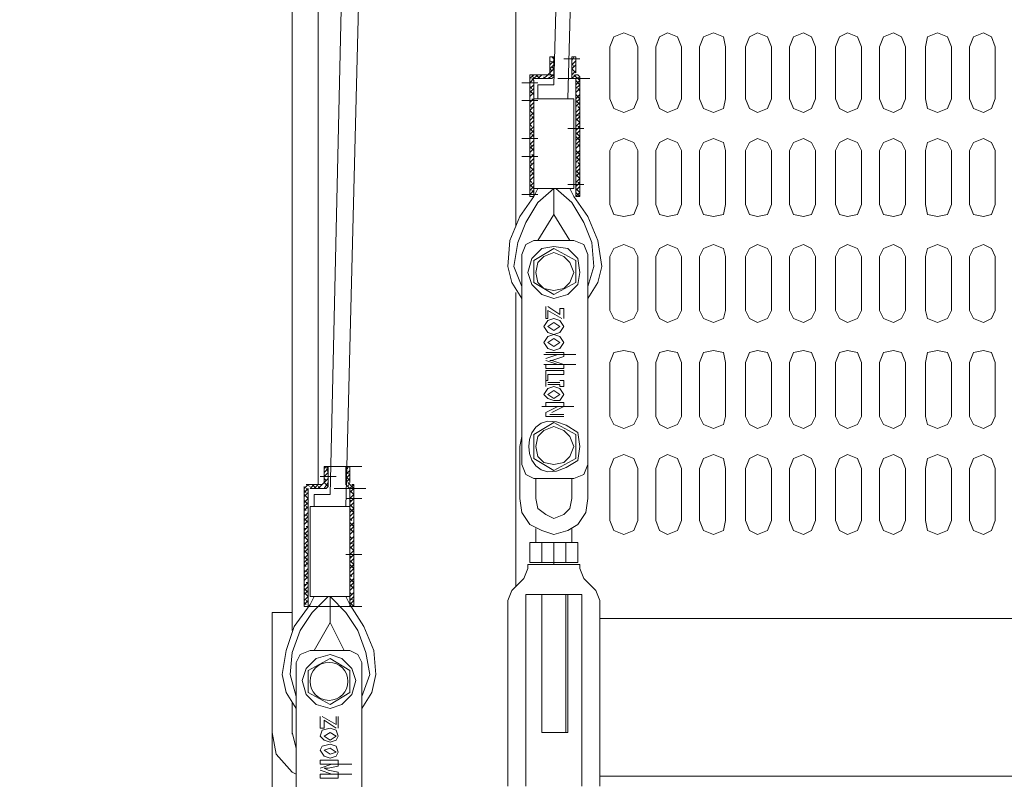
# Model space of a CAD drawing. Units: millimetres. Extents: x 558 to 702, y 413 to 482.
# Drawn here: x 567 to 567, y 433 to 433 of the extents above; entities that cross this region are included whole.
import ezdxf

# ---------------------------------------------------------------- set-up
doc = ezdxf.new("R2010")
doc.units = ezdxf.units.MM
doc.header["$PDSIZE"] = -5
doc.layers.get('0').update_dxf_attribs({"lineweight": 18})
doc.layers.get('Defpoints').update_dxf_attribs({"lineweight": 18})
doc.layers.add('尺寸线层', color=3, linetype='Continuous', lineweight=18)
doc.styles.get("Standard").update_dxf_attribs({"font": 'SimSun.ttf'})
doc.dimstyles.new('ISO-25', dxfattribs={"dimtxt": 0.8, "dimasz": 0.8, "dimexe": 1.25, "dimexo": 0.625, "dimtad": 1, "dimtxsty": 'Standard', "dimcen": 2.5, "dimdle": 1.6, "dimadec": 0, "dimazin": 0, "dimtfac": 1, "dimtmove": 0, "dimatfit": 3, "dimfxl": 1, "dimarcsym": 0})

# ---------------------------------------------------------------- blocks, each defined once
blk = doc.blocks.new('LONGZ')
at = {"color": 7, "lineweight": 0}
for points in [[(921.39, -8541.23), (953.94, -7109.49)], [(1045.56, -7132.21), (1011.49, -8391.32)], [(927.44, -8545.77), (963.03, -7138.26)], [(907, -7144.32), (907, -8592.71)], [(1006.19, -8386.02), (1039.5, -7147.35)], [(916.84, -8537.44), (916.84, -7233.66)], [(991.8, -7233.66), (991.8, -8439.77)], [(1037.99, -8371.63), (1036.47, -8367.84), (1032.69, -8366.33), (1028.9, -8367.84), (1027.39, -8371.63)], [(1054.64, -8371.63), (1053.13, -8367.84), (1049.34, -8366.33), (1046.31, -8367.84), (1044.8, -8371.63)], [(1071.3, -8371.63), (1070.54, -8367.84), (1066.76, -8366.33), (1062.97, -8367.84), (1061.46, -8371.63)], [(1088.71, -8371.63), (1087.2, -8367.84), (1083.41, -8366.33), (1080.38, -8367.84), (1078.87, -8371.63)], [(1105.37, -8371.63), (1103.86, -8367.84), (1100.83, -8366.33), (1097.04, -8367.84), (1095.53, -8371.63)], [(1122.78, -8391.32), (1122.78, -8371.63), (1121.27, -8367.84), (1117.48, -8366.33), (1114.46, -8367.84), (1112.94, -8371.63)], [(1139.44, -8371.63), (1137.93, -8367.84), (1134.9, -8366.33), (1131.11, -8367.84), (1129.6, -8371.63)], [(1156.86, -8371.63), (1155.34, -8367.84), (1151.56, -8366.33), (1147.77, -8367.84), (1147.01, -8371.63)], [(1173.51, -8371.63), (1172, -8367.84), (1168.97, -8366.33), (1165.18, -8367.84), (1163.67, -8371.63), (1163.67, -8391.32)], [(1027.39, -8371.63), (1027.39, -8391.32)], [(1037.99, -8371.63), (1037.99, -8391.32)], [(1044.8, -8371.63), (1044.8, -8391.32)], [(1054.64, -8371.63), (1054.64, -8391.32)], [(1061.46, -8371.63), (1061.46, -8391.32)], [(1071.3, -8371.63), (1071.3, -8391.32)], [(1078.87, -8371.63), (1078.87, -8391.32)], [(1088.71, -8371.63), (1088.71, -8391.32)], [(1095.53, -8371.63), (1095.53, -8391.32)], [(1105.37, -8371.63), (1105.37, -8391.32)], [(1112.94, -8371.63), (1112.94, -8391.32)], [(1129.6, -8371.63), (1129.6, -8391.32)], [(1139.44, -8371.63), (1139.44, -8391.32)], [(1147.01, -8371.63), (1147.01, -8391.32)], [(1156.86, -8371.63), (1156.86, -8391.32)], [(1173.51, -8371.63), (1173.51, -8391.32)], [(1003.91, -8382.23), (1004.67, -8381.47), (1004.67, -8375.42)], [(1004.67, -8376.17), (1004.67, -8375.42)], [(1004.67, -8375.42), (1006.19, -8375.42)], [(1006.19, -8376.17), (1005.43, -8375.42)], [(1006.19, -8382.99), (1006.19, -8375.42)], [(1009.97, -8376.17), (1016.03, -8376.17)], [(1013, -8376.93), (1013.76, -8375.42)], [(1013, -8375.42), (1014.51, -8375.42)], [(1013, -8375.42), (1013, -8383.74), (1013.76, -8383.74)], [(1014.51, -8376.17), (1014.51, -8375.42)], [(1014.51, -8381.47), (1014.51, -8375.42)], [(1004.67, -8378.44), (1006.19, -8376.93)], [(1006.19, -8377.69), (1004.67, -8376.93)], [(1004.67, -8379.96), (1006.19, -8378.44)], [(1004.67, -8381.47), (1006.19, -8379.96)], [(1005.43, -8380.72), (1004.67, -8379.96)], [(1006.19, -8379.96), (1005.43, -8379.2)], [(1013, -8378.44), (1014.51, -8376.93)], [(1013.76, -8379.2), (1013, -8377.69)], [(1013, -8379.96), (1014.51, -8378.44)], [(1014.51, -8381.47), (1013, -8379.96)], [(997.1, -8383.74), (998.61, -8382.23)], [(997.86, -8382.23), (997.1, -8382.23), (997.1, -8382.99)], [(997.1, -8382.99), (997.1, -8428.41)], [(997.1, -8385.26), (998.61, -8383.74)], [(998.61, -8383.74), (997.86, -8382.23)], [(997.86, -8382.23), (1003.91, -8382.23)], [(998.61, -8384.5), (997.86, -8383.74)], [(998.61, -8383.74), (1000.13, -8382.23)], [(998.61, -8383.74), (1004.67, -8383.74)], [(1000.89, -8383.74), (999.37, -8382.23)], [(1000.13, -8383.74), (1001.64, -8382.23)], [(1000.13, -8382.23), (1006.19, -8382.23)], [(1002.4, -8383.74), (1003.91, -8382.23)], [(1002.4, -8383.74), (1002.4, -8382.99)], [(1003.91, -8383.74), (1006.19, -8382.23)], [(1005.43, -8382.99), (1004.67, -8381.47)], [(1004.67, -8383.74), (1005.43, -8383.74), (1006.19, -8382.99)], [(1007.7, -8383.74), (1019.81, -8383.74)], [(1013, -8382.23), (1014.51, -8380.72)], [(1013, -8383.74), (1014.51, -8382.23)], [(1016.03, -8384.5), (1013.76, -8382.23)], [(1014.51, -8384.5), (1014.51, -8383.74), (1013.76, -8383.74)], [(1016.03, -8382.99), (1015.27, -8382.23), (1014.51, -8382.23)], [(1014.51, -8383.74), (1016.03, -8382.99)], [(1016.03, -8382.99), (1016.03, -8428.41)], [(994.07, -8385.26), (1000.13, -8385.26)], [(997.1, -8387.53), (998.61, -8386.02)], [(997.86, -8387.53), (997.1, -8386.77)], [(997.1, -8389.04), (998.61, -8387.53)], [(998.61, -8384.5), (998.61, -8428.41)], [(1000.13, -8391.32), (1000.13, -8386.02), (1006.19, -8386.02)], [(1014.51, -8384.5), (1014.51, -8428.41)], [(1014.51, -8386.02), (1016.03, -8384.5)], [(1016.03, -8386.02), (1014.51, -8384.5)], [(1014.51, -8387.53), (1016.03, -8386.02)], [(1014.51, -8389.04), (1016.03, -8387.53)], [(1016.03, -8388.29), (1015.27, -8387.53)], [(998.61, -8389.8), (997.1, -8388.29)], [(997.1, -8390.56), (998.61, -8389.04)], [(997.1, -8392.83), (998.61, -8391.32)], [(998.61, -8392.07), (997.86, -8391.32)], [(998.61, -8425.39), (998.61, -8391.32)], [(998.61, -8391.32), (1013.76, -8391.32)], [(1013.76, -8425.39), (1013.76, -8391.32)], [(1014.51, -8389.04), (1014.51, -8388.29)], [(1014.51, -8391.32), (1016.03, -8389.8)], [(1016.03, -8391.32), (1014.51, -8389.8)], [(1014.51, -8392.83), (1016.03, -8391.32)], [(1027.39, -8391.32), (1028.9, -8395.1), (1032.69, -8396.62), (1036.47, -8395.1), (1037.99, -8391.32)], [(1044.8, -8391.32), (1046.31, -8395.1), (1049.34, -8396.62), (1053.13, -8395.1), (1054.64, -8391.32)], [(1061.46, -8391.32), (1062.97, -8395.1), (1066.76, -8396.62), (1070.54, -8395.1), (1071.3, -8391.32)], [(1078.87, -8391.32), (1080.38, -8395.1), (1083.41, -8396.62), (1087.2, -8395.1), (1088.71, -8391.32)], [(1095.53, -8391.32), (1097.04, -8395.1), (1100.83, -8396.62), (1103.86, -8395.1), (1105.37, -8391.32)], [(1112.94, -8391.32), (1114.46, -8395.1), (1117.48, -8396.62), (1121.27, -8395.1), (1122.78, -8391.32)], [(1129.6, -8391.32), (1131.11, -8395.1), (1134.9, -8396.62), (1137.93, -8395.1), (1139.44, -8391.32)], [(1147.01, -8391.32), (1147.77, -8395.1), (1151.56, -8396.62), (1155.34, -8395.1), (1156.86, -8391.32)], [(1163.67, -8391.32), (1165.18, -8395.1), (1168.97, -8396.62), (1172, -8395.1), (1173.51, -8391.32)], [(994.07, -8392.07), (1000.13, -8392.07)], [(997.1, -8394.34), (998.61, -8392.83)], [(997.86, -8395.1), (997.1, -8393.59)], [(997.1, -8395.86), (998.61, -8394.34)], [(1016.03, -8393.59), (1014.51, -8392.07)], [(1014.51, -8394.34), (1016.03, -8392.83)], [(1014.51, -8396.62), (1016.03, -8395.1)], [(1014.51, -8395.86), (1014.51, -8395.1)], [(1016.03, -8395.1), (1015.27, -8394.34)], [(998.61, -8397.37), (997.1, -8395.86)], [(997.1, -8398.13), (998.61, -8396.62)], [(997.1, -8399.64), (998.61, -8398.13)], [(997.1, -8399.64), (997.1, -8398.89)], [(998.61, -8398.89), (997.86, -8398.13)], [(1014.51, -8398.13), (1016.03, -8396.62)], [(1016.03, -8398.13), (1014.51, -8397.37)], [(1014.51, -8399.64), (1016.03, -8398.13)], [(1016.03, -8400.4), (1014.51, -8398.89)], [(997.1, -8401.16), (998.61, -8399.64)], [(997.86, -8401.92), (997.1, -8401.16)], [(997.1, -8403.43), (998.61, -8401.92)], [(998.61, -8404.19), (997.1, -8402.67)], [(1011.49, -8402.67), (1017.54, -8402.67)], [(1014.51, -8401.92), (1016.03, -8400.4)], [(1014.51, -8403.43), (1016.03, -8401.92)], [(1016.03, -8401.92), (1015.27, -8401.92)], [(997.1, -8404.94), (998.61, -8403.43)], [(997.1, -8406.46), (998.61, -8404.94)], [(998.61, -8405.7), (997.86, -8404.94)], [(1014.51, -8404.94), (1016.03, -8403.43)], [(1016.03, -8405.7), (1014.51, -8404.19)], [(1014.51, -8407.22), (1016.03, -8405.7)], [(1016.03, -8407.22), (1014.51, -8405.7)], [(994.07, -8406.46), (1000.13, -8406.46)], [(997.1, -8408.73), (998.61, -8407.22)], [(997.86, -8409.49), (997.1, -8407.97)], [(997.1, -8410.24), (998.61, -8408.73)], [(998.61, -8411), (997.1, -8409.49)], [(1014.51, -8408.73), (1016.03, -8407.22)], [(1014.51, -8410.24), (1016.03, -8408.73)], [(1014.51, -8410.24), (1014.51, -8409.49)], [(1016.03, -8409.49), (1015.27, -8408.73)], [(1037.99, -8411), (1036.47, -8407.97), (1032.69, -8406.46), (1028.9, -8407.97), (1027.39, -8411)], [(1054.64, -8411), (1053.13, -8407.97), (1049.34, -8406.46), (1046.31, -8407.97), (1044.8, -8411)], [(1071.3, -8411), (1070.54, -8407.97), (1066.76, -8406.46), (1062.97, -8407.97), (1061.46, -8411)], [(1088.71, -8411), (1087.2, -8407.97), (1083.41, -8406.46), (1080.38, -8407.97), (1078.87, -8411)], [(1105.37, -8411), (1103.86, -8407.97), (1100.83, -8406.46), (1097.04, -8407.97), (1095.53, -8411)], [(1122.78, -8411), (1121.27, -8407.97), (1117.48, -8406.46), (1114.46, -8407.97), (1112.94, -8411)], [(1139.44, -8411), (1137.93, -8407.97), (1134.9, -8406.46), (1131.11, -8407.97), (1129.6, -8411)], [(1156.86, -8411), (1155.34, -8407.97), (1151.56, -8406.46), (1147.77, -8407.97), (1147.01, -8411)], [(1173.51, -8411), (1172, -8407.97), (1168.97, -8406.46), (1165.18, -8407.97), (1163.67, -8411), (1163.67, -8431.44)], [(994.07, -8413.27), (1000.13, -8413.27)], [(997.1, -8411.76), (998.61, -8410.24)], [(997.1, -8414.03), (998.61, -8412.52)], [(998.61, -8413.27), (997.86, -8412.52)], [(1014.51, -8412.52), (1016.03, -8411)], [(1016.03, -8412.52), (1014.51, -8411)], [(1014.51, -8414.03), (1016.03, -8412.52)], [(1016.03, -8414.79), (1014.51, -8413.27)], [(1027.39, -8411), (1027.39, -8431.44)], [(1037.99, -8411), (1037.99, -8431.44)], [(1044.8, -8411), (1044.8, -8431.44)], [(1054.64, -8411), (1054.64, -8431.44)], [(1061.46, -8411), (1061.46, -8431.44)], [(1071.3, -8411), (1071.3, -8431.44)], [(1078.87, -8411), (1078.87, -8431.44)], [(1088.71, -8411), (1088.71, -8431.44)], [(1095.53, -8411), (1095.53, -8431.44)], [(1105.37, -8411), (1105.37, -8431.44)], [(1112.94, -8411), (1112.94, -8431.44)], [(1122.78, -8411), (1122.78, -8431.44)], [(1129.6, -8411), (1129.6, -8431.44)], [(1139.44, -8411), (1139.44, -8431.44)], [(1147.01, -8411), (1147.01, -8431.44)], [(1156.86, -8411), (1156.86, -8431.44)], [(1173.51, -8411), (1173.51, -8431.44)], [(997.1, -8415.54), (998.61, -8414.03)], [(997.86, -8416.3), (997.1, -8414.79)], [(997.1, -8417.06), (998.61, -8415.54)], [(998.61, -8418.57), (997.1, -8417.06)], [(1014.51, -8415.54), (1016.03, -8414.03)], [(1014.51, -8417.82), (1016.03, -8416.3)], [(1014.51, -8417.06), (1014.51, -8416.3)], [(1016.03, -8416.3), (1015.27, -8415.54)], [(997.1, -8419.33), (998.61, -8417.82)], [(997.1, -8420.84), (998.61, -8419.33)], [(997.1, -8420.84), (997.1, -8420.09)], [(997.1, -8422.36), (998.61, -8420.84)], [(998.61, -8420.09), (997.86, -8419.33)], [(1014.51, -8419.33), (1016.03, -8417.82)], [(1016.03, -8420.09), (1014.51, -8418.57)], [(1014.51, -8420.84), (1016.03, -8419.33)], [(1016.03, -8421.6), (1014.51, -8420.09)], [(997.86, -8423.12), (997.1, -8422.36)], [(997.1, -8424.63), (998.61, -8423.12)], [(998.61, -8425.39), (997.1, -8423.87)], [(997.1, -8426.14), (998.61, -8424.63)], [(1011.49, -8423.87), (1017.54, -8423.87)], [(1014.51, -8423.12), (1016.03, -8421.6)], [(1014.51, -8424.63), (1016.03, -8423.12)], [(1014.51, -8426.14), (1016.03, -8424.63)], [(1016.03, -8423.12), (1015.27, -8423.12)], [(998.61, -8428.41), (993.31, -8435.99), (989.53, -8445.07), (988.77, -8454.91)], [(1006.19, -8425.39), (1000.13, -8430.69), (995.59, -8438.26), (992.56, -8445.83), (991.04, -8454.91)], [(994.07, -8427.66), (1000.13, -8427.66)], [(997.1, -8428.41), (998.61, -8428.41), (1000.13, -8425.39)], [(997.1, -8427.66), (998.61, -8426.14)], [(998.61, -8426.9), (997.86, -8426.14)], [(997.86, -8428.41), (998.61, -8428.41)], [(998.61, -8425.39), (1013.76, -8425.39)], [(1006.19, -8435.23), (1006.19, -8425.39)], [(1021.33, -8454.91), (1020.57, -8445.83), (1017.54, -8438.26), (1013, -8430.69), (1006.94, -8425.39)], [(1012.24, -8425.39), (1013.76, -8428.41)], [(1024.36, -8454.91), (1022.84, -8445.07), (1019.06, -8435.99), (1013.76, -8428.41)], [(1016.03, -8426.9), (1014.51, -8425.39)], [(1014.51, -8428.41), (1016.03, -8426.9)], [(1016.03, -8428.41), (1014.51, -8426.9)], [(1014.51, -8428.41), (1016.03, -8428.41)], [(1015.27, -8428.41), (1016.03, -8428.41)], [(1027.39, -8431.44), (1028.9, -8435.23), (1032.69, -8435.99), (1036.47, -8435.23), (1037.99, -8431.44)], [(1044.8, -8431.44), (1046.31, -8435.23), (1049.34, -8435.99), (1053.13, -8435.23), (1054.64, -8431.44)], [(1061.46, -8431.44), (1062.97, -8435.23), (1066.76, -8435.99), (1070.54, -8435.23), (1071.3, -8431.44)], [(1078.87, -8431.44), (1080.38, -8435.23), (1083.41, -8435.99), (1087.2, -8435.23), (1088.71, -8431.44)], [(1095.53, -8431.44), (1097.04, -8435.23), (1100.83, -8435.99), (1103.86, -8435.23), (1105.37, -8431.44)], [(1112.94, -8431.44), (1114.46, -8435.23), (1117.48, -8435.99), (1121.27, -8435.23), (1122.78, -8431.44)], [(1129.6, -8431.44), (1131.11, -8435.23), (1134.9, -8435.99), (1137.93, -8435.23), (1139.44, -8431.44)], [(1147.01, -8431.44), (1147.77, -8435.23), (1151.56, -8435.99), (1155.34, -8435.23), (1156.86, -8431.44)], [(1163.67, -8431.44), (1165.18, -8435.23), (1168.97, -8435.99), (1172, -8435.23), (1173.51, -8431.44)], [(1012.24, -8445.07), (1006.19, -8435.23), (1000.13, -8445.07)], [(1013.76, -8445.07), (998.61, -8445.07), (995.59, -8446.59), (994.07, -8450.37)], [(1019.06, -8450.37), (1017.54, -8446.59), (1013.76, -8445.07)], [(1037.99, -8451.13), (1036.47, -8448.1), (1032.69, -8446.59), (1028.9, -8448.1), (1027.39, -8451.13)], [(1054.64, -8451.13), (1053.13, -8448.1), (1049.34, -8446.59), (1046.31, -8448.1), (1044.8, -8451.13)], [(1071.3, -8451.13), (1070.54, -8448.1), (1066.76, -8446.59), (1062.97, -8448.1), (1061.46, -8451.13)], [(1088.71, -8451.13), (1087.2, -8448.1), (1083.41, -8446.59), (1080.38, -8448.1), (1078.87, -8451.13)], [(1105.37, -8451.13), (1103.86, -8448.1), (1100.83, -8446.59), (1097.04, -8448.1), (1095.53, -8451.13)], [(1122.78, -8451.13), (1121.27, -8448.1), (1117.48, -8446.59), (1114.46, -8448.1), (1112.94, -8451.13)], [(1139.44, -8451.13), (1137.93, -8448.1), (1134.9, -8446.59), (1131.11, -8448.1), (1129.6, -8451.13)], [(1156.86, -8451.13), (1155.34, -8448.1), (1151.56, -8446.59), (1147.77, -8448.1), (1147.01, -8451.13)], [(1173.51, -8451.13), (1172, -8448.1), (1168.97, -8446.59), (1165.18, -8448.1), (1163.67, -8451.13), (1163.67, -8471.57)], [(994.07, -8529.87), (994.07, -8450.37)], [(1006.19, -8448.1), (998.61, -8452.64)], [(1014.51, -8452.64), (1006.19, -8448.1)], [(1019.06, -8450.37), (1019.06, -8529.87)], [(1027.39, -8451.13), (1027.39, -8471.57)], [(1037.99, -8451.13), (1037.99, -8471.57)], [(1044.8, -8451.13), (1044.8, -8471.57)], [(1054.64, -8451.13), (1054.64, -8471.57)], [(1061.46, -8451.13), (1061.46, -8471.57)], [(1071.3, -8451.13), (1071.3, -8471.57)], [(1078.87, -8451.13), (1078.87, -8471.57)], [(1088.71, -8451.13), (1088.71, -8471.57)], [(1095.53, -8451.13), (1095.53, -8471.57)], [(1105.37, -8451.13), (1105.37, -8471.57)], [(1112.94, -8451.13), (1112.94, -8471.57)], [(1122.78, -8451.13), (1122.78, -8471.57)], [(1129.6, -8471.57), (1131.11, -8474.6), (1134.9, -8476.11), (1137.93, -8474.6), (1139.44, -8471.57), (1139.44, -8451.13)], [(1129.6, -8451.13), (1129.6, -8471.57)], [(1147.01, -8451.13), (1147.01, -8471.57)], [(1156.86, -8451.13), (1156.86, -8471.57)], [(1173.51, -8451.13), (1173.51, -8471.57)], [(988.77, -8454.91), (990.29, -8460.97), (994.07, -8467.03)], [(991.04, -8454.91), (994.07, -8462.49)], [(998.61, -8452.64), (998.61, -8460.97)], [(1014.51, -8452.64), (1014.51, -8460.97)], [(1019.06, -8462.49), (1021.33, -8454.91)], [(1019.06, -8467.03), (1022.84, -8460.97), (1024.36, -8454.91)], [(1006.19, -8465.51), (998.61, -8460.97)], [(1014.51, -8460.97), (1006.19, -8465.51)], [(991.8, -8464.76), (991.8, -8576.06)], [(1003.16, -8470.06), (1003.16, -8474.6), (1003.91, -8474.6)], [(1003.91, -8470.06), (1008.46, -8473.09)], [(1009.21, -8474.6), (1003.91, -8471.57)], [(1003.91, -8471.57), (1003.91, -8474.6)], [(1008.46, -8473.09), (1008.46, -8470.81)], [(1008.46, -8470.81), (1009.97, -8470.81)], [(1009.97, -8470.81), (1009.97, -8474.6)], [(1027.39, -8471.57), (1028.9, -8474.6), (1032.69, -8476.11), (1036.47, -8474.6), (1037.99, -8471.57)], [(1044.8, -8471.57), (1046.31, -8474.6), (1049.34, -8476.11), (1053.13, -8474.6), (1054.64, -8471.57)], [(1061.46, -8471.57), (1062.97, -8474.6), (1066.76, -8476.11), (1070.54, -8474.6), (1071.3, -8471.57)], [(1078.87, -8471.57), (1080.38, -8474.6), (1083.41, -8476.11), (1087.2, -8474.6), (1088.71, -8471.57)], [(1095.53, -8471.57), (1097.04, -8474.6), (1100.83, -8476.11), (1103.86, -8474.6), (1105.37, -8471.57)], [(1112.94, -8471.57), (1114.46, -8474.6), (1117.48, -8476.11), (1121.27, -8474.6), (1122.78, -8471.57)], [(1147.01, -8471.57), (1147.77, -8474.6), (1151.56, -8476.11), (1155.34, -8474.6), (1156.86, -8471.57)], [(1163.67, -8471.57), (1165.18, -8474.6), (1168.97, -8476.11), (1172, -8474.6), (1173.51, -8471.57)], [(1002.4, -8477.63), (1003.91, -8475.36), (1006.19, -8474.6)], [(1006.19, -8476.11), (1003.91, -8477.63)], [(1006.19, -8474.6), (1008.46, -8475.36), (1009.97, -8477.63)], [(1008.46, -8477.63), (1006.19, -8476.11)], [(1006.19, -8480.66), (1003.91, -8479.9), (1002.4, -8477.63)], [(1002.4, -8483.69), (1003.91, -8481.41), (1006.19, -8480.66)], [(1003.91, -8477.63), (1006.19, -8479.14)], [(1009.97, -8477.63), (1008.46, -8479.9), (1006.19, -8480.66)], [(1006.19, -8479.14), (1008.46, -8477.63)], [(1006.19, -8480.66), (1008.46, -8481.41), (1009.97, -8483.69)], [(1006.19, -8486.71), (1003.91, -8485.96), (1002.4, -8483.69)], [(1006.19, -8482.17), (1003.91, -8483.69), (1006.19, -8485.2)], [(1006.19, -8482.17), (1008.46, -8483.69), (1006.19, -8485.2)], [(1009.97, -8483.69), (1008.46, -8485.96), (1006.19, -8486.71)], [(1002.4, -8488.23), (1014.51, -8488.23)], [(1003.16, -8487.47), (1009.97, -8487.47)], [(1006.94, -8488.23), (1003.16, -8488.23)], [(1003.16, -8489.74), (1007.7, -8488.23)], [(1006.94, -8488.23), (1008.46, -8488.23), (1007.7, -8488.23)], [(1009.97, -8487.47), (1009.97, -8488.99)], [(1037.99, -8491.26), (1036.47, -8487.47), (1032.69, -8486.71), (1028.9, -8487.47), (1027.39, -8491.26), (1027.39, -8511.7)], [(1054.64, -8491.26), (1053.13, -8487.47), (1049.34, -8486.71), (1046.31, -8487.47), (1044.8, -8491.26), (1044.8, -8511.7)], [(1071.3, -8491.26), (1070.54, -8487.47), (1066.76, -8486.71), (1062.97, -8487.47), (1061.46, -8491.26)], [(1088.71, -8491.26), (1087.2, -8487.47), (1083.41, -8486.71), (1080.38, -8487.47), (1078.87, -8491.26)], [(1105.37, -8491.26), (1103.86, -8487.47), (1100.83, -8486.71), (1097.04, -8487.47), (1095.53, -8491.26)], [(1122.78, -8491.26), (1121.27, -8487.47), (1117.48, -8486.71), (1114.46, -8487.47), (1112.94, -8491.26)], [(1139.44, -8491.26), (1137.93, -8487.47), (1134.9, -8486.71), (1131.11, -8487.47), (1129.6, -8491.26)], [(1156.86, -8491.26), (1155.34, -8487.47), (1151.56, -8486.71), (1147.77, -8487.47), (1147.01, -8491.26)], [(1173.51, -8491.26), (1172, -8487.47), (1168.97, -8486.71), (1165.18, -8487.47), (1163.67, -8491.26), (1163.67, -8511.7)], [(1002.4, -8492.01), (1014.51, -8492.01)], [(1007.7, -8492.01), (1003.16, -8490.5)], [(1003.16, -8492.01), (1006.94, -8492.01)], [(1003.16, -8493.53), (1003.16, -8492.01)], [(1009.97, -8488.99), (1005.43, -8490.5), (1009.97, -8492.01)], [(1007.7, -8492.01), (1008.46, -8492.01), (1006.94, -8492.01)], [(1009.97, -8492.01), (1009.97, -8493.53)], [(1037.99, -8491.26), (1037.99, -8511.7)], [(1054.64, -8491.26), (1054.64, -8511.7)], [(1061.46, -8491.26), (1061.46, -8511.7)], [(1071.3, -8491.26), (1071.3, -8511.7)], [(1078.87, -8491.26), (1078.87, -8511.7)], [(1088.71, -8491.26), (1088.71, -8511.7)], [(1095.53, -8491.26), (1095.53, -8511.7)], [(1105.37, -8491.26), (1105.37, -8511.7)], [(1112.94, -8491.26), (1112.94, -8511.7)], [(1122.78, -8491.26), (1122.78, -8511.7)], [(1129.6, -8491.26), (1129.6, -8511.7)], [(1139.44, -8491.26), (1139.44, -8511.7)], [(1147.01, -8491.26), (1147.01, -8511.7)], [(1156.86, -8491.26), (1156.86, -8511.7)], [(1173.51, -8491.26), (1173.51, -8511.7)], [(1009.97, -8493.53), (1003.16, -8493.53)], [(1003.16, -8494.29), (1009.97, -8494.29)], [(1003.16, -8498.07), (1003.16, -8494.29)], [(1009.97, -8495.8), (1003.91, -8495.8)], [(1003.91, -8495.8), (1003.91, -8498.07)], [(1009.97, -8494.29), (1009.97, -8495.8)], [(1003.16, -8500.34), (1003.16, -8498.07), (1003.91, -8498.07)], [(1003.91, -8498.83), (1008.46, -8498.83)], [(1008.46, -8499.59), (1003.91, -8499.59)], [(1008.46, -8498.07), (1009.97, -8498.07)], [(1008.46, -8499.59), (1008.46, -8500.34), (1009.97, -8500.34), (1009.97, -8498.07)], [(1002.4, -8503.37), (1003.91, -8501.1), (1006.19, -8500.34), (1008.46, -8501.1), (1009.97, -8503.37)], [(1006.19, -8505.64), (1003.91, -8504.89), (1002.4, -8503.37)], [(1006.19, -8501.86), (1003.91, -8503.37)], [(1003.91, -8503.37), (1006.19, -8504.89)], [(1008.46, -8503.37), (1006.19, -8501.86)], [(1009.97, -8503.37), (1008.46, -8505.64), (1006.19, -8505.64)], [(1006.19, -8504.89), (1008.46, -8503.37)], [(1003.16, -8506.4), (1009.97, -8506.4)], [(1003.16, -8507.91), (1003.16, -8506.4)], [(1009.97, -8506.4), (1009.97, -8507.91)], [(1001.64, -8507.91), (1013.76, -8507.91)], [(1006.94, -8507.91), (1003.16, -8507.91)], [(1003.16, -8510.19), (1007.7, -8507.91)], [(1003.16, -8511.7), (1003.16, -8510.19)], [(1009.97, -8507.91), (1005.43, -8510.19)], [(1006.19, -8513.97), (998.61, -8518.51)], [(1009.97, -8511.7), (1003.16, -8511.7)], [(1004.67, -8510.94), (1006.19, -8510.94)], [(1006.19, -8510.94), (1009.97, -8510.94)], [(1014.51, -8518.51), (1006.19, -8513.97)], [(1027.39, -8511.7), (1028.9, -8514.73), (1032.69, -8516.24), (1036.47, -8514.73), (1037.99, -8511.7)], [(1044.8, -8511.7), (1046.31, -8514.73), (1049.34, -8516.24), (1053.13, -8514.73), (1054.64, -8511.7)], [(1061.46, -8511.7), (1062.97, -8514.73), (1066.76, -8516.24), (1070.54, -8514.73), (1071.3, -8511.7)], [(1078.87, -8511.7), (1080.38, -8514.73), (1083.41, -8516.24), (1087.2, -8514.73), (1088.71, -8511.7)], [(1095.53, -8511.7), (1097.04, -8514.73), (1100.83, -8516.24), (1103.86, -8514.73), (1105.37, -8511.7)], [(1112.94, -8511.7), (1114.46, -8514.73), (1117.48, -8516.24), (1121.27, -8514.73), (1122.78, -8511.7)], [(1129.6, -8511.7), (1131.11, -8514.73), (1134.9, -8516.24), (1137.93, -8514.73), (1139.44, -8511.7)], [(1147.01, -8511.7), (1147.77, -8514.73), (1151.56, -8516.24), (1155.34, -8514.73), (1156.86, -8511.7)], [(1163.67, -8511.7), (1165.18, -8514.73), (1168.97, -8516.24), (1172, -8514.73), (1173.51, -8511.7)], [(994.07, -8519.27), (993.31, -8523.06)], [(998.61, -8518.51), (998.61, -8527.6)], [(1014.51, -8518.51), (1014.51, -8527.6)], [(1019.06, -8523.06), (1019.06, -8519.27)], [(993.31, -8523.06), (993.31, -8542.74)], [(1019.06, -8523.06), (1019.06, -8542.74)], [(1006.19, -8532.14), (998.61, -8527.6)], [(1014.51, -8527.6), (1006.19, -8532.14)], [(1037.99, -8531.38), (1036.47, -8527.6), (1032.69, -8526.08), (1028.9, -8527.6), (1027.39, -8531.38), (1027.39, -8551.07)], [(1054.64, -8531.38), (1053.13, -8527.6), (1049.34, -8526.08), (1046.31, -8527.6), (1044.8, -8531.38), (1044.8, -8551.07)], [(1071.3, -8531.38), (1070.54, -8527.6), (1066.76, -8526.08), (1062.97, -8527.6), (1061.46, -8531.38)], [(1088.71, -8531.38), (1087.2, -8527.6), (1083.41, -8526.08), (1080.38, -8527.6), (1078.87, -8531.38)], [(1105.37, -8531.38), (1103.86, -8527.6), (1100.83, -8526.08), (1097.04, -8527.6), (1095.53, -8531.38)], [(1122.78, -8531.38), (1121.27, -8527.6), (1117.48, -8526.08), (1114.46, -8527.6), (1112.94, -8531.38)], [(1139.44, -8531.38), (1137.93, -8527.6), (1134.9, -8526.08), (1131.11, -8527.6), (1129.6, -8531.38)], [(1156.86, -8531.38), (1155.34, -8527.6), (1151.56, -8526.08), (1147.77, -8527.6), (1147.01, -8531.38)], [(1173.51, -8531.38), (1172, -8527.6), (1168.97, -8526.08), (1165.18, -8527.6), (1163.67, -8531.38), (1163.67, -8551.07)], [(918.36, -8537.44), (919.12, -8536.68), (919.12, -8530.63)], [(919.12, -8531.38), (919.87, -8530.63)], [(919.12, -8530.63), (920.63, -8530.63)], [(921.39, -8530.63), (919.12, -8530.63)], [(919.12, -8532.9), (920.63, -8531.38)], [(919.12, -8534.41), (920.63, -8532.9)], [(920.63, -8531.38), (919.87, -8530.63)], [(920.63, -8532.9), (919.87, -8531.38)], [(920.63, -8537.44), (920.63, -8530.63)], [(921.39, -8530.63), (933.5, -8530.63)], [(925.93, -8530.63), (931.99, -8530.63)], [(927.44, -8531.38), (928.96, -8530.63)], [(927.44, -8530.63), (927.44, -8537.44), (928.2, -8538.2), (928.96, -8538.96)], [(928.96, -8530.63), (927.44, -8530.63)], [(928.2, -8531.38), (927.44, -8531.38)], [(927.44, -8533.66), (928.96, -8532.14)], [(928.96, -8533.66), (927.44, -8532.9)], [(928.96, -8536.68), (928.96, -8530.63)], [(994.07, -8529.87), (995.59, -8533.66), (998.61, -8535.17)], [(1013.76, -8535.17), (1017.54, -8533.66), (1019.06, -8529.87)], [(1037.99, -8531.38), (1037.99, -8551.07)], [(1054.64, -8531.38), (1054.64, -8551.07)], [(1061.46, -8531.38), (1061.46, -8551.07)], [(1071.3, -8531.38), (1071.3, -8551.07)], [(1078.87, -8531.38), (1078.87, -8551.07)], [(1088.71, -8531.38), (1088.71, -8551.07)], [(1095.53, -8531.38), (1095.53, -8551.07)], [(1105.37, -8531.38), (1105.37, -8551.07)], [(1112.94, -8531.38), (1112.94, -8551.07)], [(1122.78, -8531.38), (1122.78, -8551.07)], [(1129.6, -8531.38), (1129.6, -8551.07)], [(1139.44, -8531.38), (1139.44, -8551.07)], [(1147.01, -8531.38), (1147.01, -8551.07)], [(1156.86, -8531.38), (1156.86, -8551.07)], [(1173.51, -8531.38), (1173.51, -8551.07)], [(917.6, -8534.41), (923.66, -8534.41)], [(919.12, -8536.68), (920.63, -8535.17)], [(919.87, -8535.93), (919.12, -8535.17)], [(919.12, -8538.96), (920.63, -8536.68)], [(920.63, -8538.2), (919.12, -8536.68)], [(927.44, -8535.17), (928.96, -8533.66)], [(928.96, -8535.93), (927.44, -8534.41)], [(927.44, -8536.68), (928.96, -8535.17)], [(928.2, -8538.2), (928.96, -8536.68)], [(930.47, -8538.96), (928.2, -8536.68)], [(1013.76, -8535.17), (998.61, -8535.17)], [(999.37, -8542.74), (999.37, -8535.17)], [(1013, -8535.17), (1013, -8542.74)], [(911.54, -8538.96), (913.06, -8537.44)], [(911.54, -8538.2), (911.54, -8583.63)], [(911.54, -8540.47), (913.06, -8538.96)], [(912.3, -8540.47), (911.54, -8539.71)], [(911.54, -8541.98), (913.06, -8540.47)], [(913.82, -8538.2), (912.3, -8537.44)], [(912.3, -8537.44), (918.36, -8537.44)], [(913.06, -8539.71), (912.3, -8538.96)], [(913.06, -8538.96), (913.06, -8583.63)], [(913.82, -8538.96), (915.33, -8537.44)], [(913.82, -8538.96), (919.87, -8538.96)], [(916.09, -8538.96), (914.57, -8537.44)], [(915.33, -8538.96), (916.84, -8537.44)], [(916.84, -8538.96), (918.36, -8537.44)], [(917.6, -8538.96), (916.84, -8538.2)], [(918.36, -8537.44), (917.6, -8537.44)], [(919.87, -8538.96), (920.63, -8538.2), (920.63, -8537.44)], [(922.9, -8538.96), (935.02, -8538.96)], [(922.9, -8538.96), (935.02, -8538.96)], [(928.96, -8538.96), (930.47, -8537.44)], [(928.96, -8538.96), (928.96, -8583.63)], [(928.96, -8540.47), (930.47, -8538.96)], [(930.47, -8541.23), (928.96, -8539.71)], [(930.47, -8538.2), (930.47, -8537.44), (929.72, -8537.44)], [(930.47, -8538.2), (930.47, -8583.63)], [(913.06, -8542.74), (911.54, -8541.23)], [(911.54, -8544.26), (913.06, -8542.74)], [(913.06, -8545.01), (911.54, -8543.5)], [(911.54, -8545.77), (913.06, -8544.26)], [(915.33, -8545.77), (915.33, -8541.23), (921.39, -8541.23)], [(927.44, -8542.74), (933.5, -8542.74)], [(928.96, -8542.74), (930.47, -8541.23)], [(928.96, -8544.26), (930.47, -8542.74)], [(929.72, -8543.5), (928.96, -8543.5)], [(928.96, -8545.77), (930.47, -8544.26)], [(993.31, -8542.74), (994.07, -8548.04), (997.1, -8552.58), (1001.64, -8554.86), (1006.19, -8556.37), (1011.49, -8554.86), (1015.27, -8552.58), (1018.3, -8548.04), (1019.06, -8542.74)], [(999.37, -8542.74), (1000.13, -8546.53), (1003.16, -8548.8), (1006.19, -8550.31), (1009.97, -8548.8), (1012.24, -8546.53), (1013, -8542.74)], [(911.54, -8547.28), (913.06, -8545.77)], [(912.3, -8547.28), (911.54, -8546.53)], [(911.54, -8549.56), (913.06, -8548.04)], [(913.06, -8546.53), (912.3, -8545.77)], [(913.82, -8579.84), (913.82, -8545.77)], [(913.82, -8545.77), (928.96, -8545.77)], [(930.47, -8546.53), (928.96, -8545.01)], [(928.96, -8579.84), (928.96, -8545.77)], [(928.96, -8548.04), (930.47, -8546.53)], [(930.47, -8548.04), (928.96, -8546.53)], [(928.96, -8549.56), (930.47, -8548.04)], [(913.06, -8549.56), (911.54, -8548.8)], [(911.54, -8551.07), (913.06, -8549.56)], [(913.06, -8551.83), (911.54, -8550.31)], [(911.54, -8552.58), (913.06, -8551.07)], [(928.96, -8551.07), (930.47, -8549.56)], [(929.72, -8551.07), (928.96, -8550.31)], [(928.96, -8553.34), (930.47, -8551.83)], [(930.47, -8553.34), (928.96, -8551.83)], [(930.47, -8550.31), (930.47, -8549.56)], [(1027.39, -8551.07), (1028.9, -8554.86), (1032.69, -8556.37), (1036.47, -8554.86), (1037.99, -8551.07)], [(1044.8, -8551.07), (1046.31, -8554.86), (1049.34, -8556.37), (1053.13, -8554.86), (1054.64, -8551.07)], [(1061.46, -8551.07), (1062.97, -8554.86), (1066.76, -8556.37), (1070.54, -8554.86), (1071.3, -8551.07)], [(1078.87, -8551.07), (1080.38, -8554.86), (1083.41, -8556.37), (1087.2, -8554.86), (1088.71, -8551.07)], [(1095.53, -8551.07), (1097.04, -8554.86), (1100.83, -8556.37), (1103.86, -8554.86), (1105.37, -8551.07)], [(1112.94, -8551.07), (1114.46, -8554.86), (1117.48, -8556.37), (1121.27, -8554.86), (1122.78, -8551.07)], [(1129.6, -8551.07), (1131.11, -8554.86), (1134.9, -8556.37), (1137.93, -8554.86), (1139.44, -8551.07)], [(1147.01, -8551.07), (1147.77, -8554.86), (1151.56, -8556.37), (1155.34, -8554.86), (1156.86, -8551.07)], [(1163.67, -8551.07), (1165.18, -8554.86), (1168.97, -8556.37), (1172, -8554.86), (1173.51, -8551.07)], [(911.54, -8554.86), (913.06, -8553.34)], [(912.3, -8554.1), (911.54, -8554.1)], [(911.54, -8556.37), (913.06, -8554.86)], [(913.06, -8557.13), (911.54, -8555.61)], [(913.06, -8553.34), (912.3, -8553.34)], [(928.96, -8554.86), (930.47, -8553.34)], [(930.47, -8555.61), (928.96, -8554.1)], [(928.96, -8556.37), (930.47, -8554.86)], [(999.37, -8554.1), (999.37, -8559.4)], [(1013, -8554.1), (1013, -8559.4)], [(911.54, -8557.88), (913.06, -8556.37)], [(913.06, -8558.64), (911.54, -8557.13)], [(911.54, -8560.16), (913.06, -8558.64)], [(928.96, -8558.64), (930.47, -8557.13)], [(929.72, -8557.88), (928.96, -8557.13)], [(928.96, -8560.16), (930.47, -8558.64)], [(930.47, -8560.16), (928.96, -8559.4)], [(930.47, -8557.13), (930.47, -8556.37)], [(997.1, -8559.4), (997.1, -8566.97)], [(1001.64, -8559.4), (997.1, -8559.4)], [(1013, -8559.4), (999.37, -8559.4)], [(1001.64, -8559.4), (1001.64, -8566.97)], [(1010.73, -8559.4), (1001.64, -8559.4)], [(1006.19, -8559.4), (1006.19, -8567.73)], [(1010.73, -8559.4), (1015.27, -8559.4), (1015.27, -8566.97)], [(1010.73, -8559.4), (1010.73, -8566.97)], [(911.54, -8561.67), (913.06, -8560.16)], [(912.3, -8561.67), (911.54, -8560.91)], [(911.54, -8563.18), (913.06, -8561.67)], [(913.06, -8563.94), (911.54, -8562.43)], [(913.06, -8560.91), (912.3, -8560.16)], [(928.96, -8561.67), (930.47, -8560.16)], [(930.47, -8562.43), (928.96, -8560.91)], [(928.96, -8563.94), (930.47, -8562.43)], [(911.54, -8565.46), (913.06, -8563.94)], [(913.06, -8566.21), (911.54, -8564.7)], [(911.54, -8566.97), (913.06, -8565.46)], [(927.44, -8563.94), (933.5, -8563.94)], [(928.96, -8565.46), (930.47, -8563.94)], [(929.72, -8564.7), (928.96, -8564.7)], [(928.96, -8566.97), (930.47, -8565.46)], [(930.47, -8567.73), (928.96, -8566.21)], [(911.54, -8568.48), (913.06, -8566.97)], [(912.3, -8568.48), (911.54, -8567.73)], [(911.54, -8570.76), (913.06, -8569.24)], [(913.06, -8570.76), (911.54, -8570)], [(913.06, -8567.73), (912.3, -8566.97)], [(928.96, -8569.24), (930.47, -8567.73)], [(930.47, -8569.24), (928.96, -8567.73)], [(928.96, -8570.76), (930.47, -8569.24)], [(994.83, -8573.03), (996.34, -8569.24)], [(996.34, -8567.73), (996.34, -8569.24)], [(1006.19, -8567.73), (996.34, -8567.73)], [(997.1, -8566.97), (1001.64, -8566.97)], [(999.37, -8567.73), (1013, -8567.73)], [(1000.13, -8567.73), (1012.24, -8567.73)], [(1001.64, -8566.97), (1010.73, -8566.97)], [(1006.19, -8567.73), (1016.03, -8567.73)], [(1010.73, -8566.97), (1015.27, -8566.97)], [(1016.03, -8567.73), (1016.03, -8569.24)], [(1016.03, -8569.24), (1017.54, -8573.03)], [(911.54, -8572.27), (913.06, -8570.76)], [(913.06, -8573.03), (911.54, -8571.51)], [(911.54, -8573.78), (913.06, -8572.27)], [(928.96, -8572.27), (930.47, -8570.76)], [(929.72, -8572.27), (928.96, -8571.51)], [(928.96, -8574.54), (930.47, -8573.03)], [(930.47, -8574.54), (928.96, -8573.03)], [(930.47, -8571.51), (930.47, -8570.76)], [(994.83, -8573.03), (990.29, -8577.57)], [(1017.54, -8573.03), (1022.09, -8577.57)], [(911.54, -8576.06), (913.06, -8574.54)], [(912.3, -8575.3), (911.54, -8575.3)], [(911.54, -8577.57), (913.06, -8576.06)], [(913.06, -8578.33), (911.54, -8576.81)], [(911.54, -8579.08), (913.06, -8577.57)], [(913.06, -8574.54), (912.3, -8574.54)], [(928.96, -8576.06), (930.47, -8574.54)], [(930.47, -8576.81), (928.96, -8575.3)], [(928.96, -8577.57), (930.47, -8576.06)], [(930.47, -8578.33), (930.47, -8577.57)], [(990.29, -8577.57), (988.77, -8581.36)], [(1023.6, -8581.36), (1022.09, -8577.57)], [(920.63, -8579.84), (914.57, -8585.9), (910.03, -8592.71), (907, -8601.04), (906.24, -8609.37)], [(913.06, -8579.84), (911.54, -8578.33)], [(911.54, -8581.36), (913.06, -8579.84)], [(911.54, -8582.87), (913.06, -8581.36)], [(913.06, -8582.11), (912.3, -8581.36)], [(913.82, -8579.84), (928.96, -8579.84)], [(913.82, -8582.87), (915.33, -8579.84)], [(936.53, -8609.37), (935.02, -8601.04), (931.99, -8592.71), (927.44, -8585.9), (921.39, -8579.84)], [(921.39, -8589.68), (921.39, -8579.84)], [(927.44, -8579.84), (928.96, -8582.87)], [(928.96, -8579.84), (930.47, -8578.33)], [(929.72, -8579.08), (928.96, -8578.33)], [(928.96, -8581.36), (930.47, -8579.84)], [(930.47, -8581.36), (928.96, -8580.6)], [(928.96, -8582.87), (930.47, -8581.36)], [(988.77, -8581.36), (988.77, -8651.77)], [(1006.19, -8579.08), (995.59, -8579.08)], [(995.59, -8579.08), (995.59, -8651.77)], [(996.34, -8579.08), (1006.19, -8579.08)], [(1001.64, -8579.08), (1001.64, -8631.33), (1006.19, -8631.33)], [(1001.64, -8631.33), (1001.64, -8579.08)], [(1006.19, -8579.08), (1016.79, -8579.08)], [(1016.03, -8579.08), (1006.19, -8579.08)], [(1011.49, -8579.08), (1011.49, -8631.33), (1006.19, -8631.33)], [(1010.73, -8631.33), (1010.73, -8579.08)], [(1016.79, -8579.08), (1016.79, -8651.77)], [(1023.6, -8581.36), (1023.6, -8651.77)], [(913.82, -8582.87), (907.76, -8591.2), (904.73, -8600.28), (903.22, -8609.37)], [(912.3, -8582.87), (911.54, -8582.11)], [(911.54, -8583.63), (913.06, -8583.63)], [(913.06, -8583.63), (913.06, -8582.87)], [(913.06, -8583.63), (928.96, -8583.63)], [(927.44, -8583.63), (933.5, -8583.63)], [(930.47, -8583.63), (928.96, -8582.11)], [(938.8, -8609.37), (938.04, -8600.28), (934.26, -8591.2), (928.96, -8582.87)], [(928.96, -8583.63), (930.47, -8583.63)], [(907, -8585.9), (899.43, -8585.9), (899.43, -8706.28)], [(907, -8585.9), (907, -8592.71)], [(1023.6, -8588.17), (1521.79, -8588.17)], [(926.69, -8600.28), (921.39, -8589.68), (915.33, -8600.28)], [(928.96, -8600.28), (913.82, -8600.28), (910.03, -8601.8), (908.52, -8604.83)], [(933.5, -8604.83), (931.99, -8601.8), (928.96, -8600.28)], [(921.39, -8603.31), (913.06, -8607.86)], [(928.96, -8607.86), (921.39, -8603.31)], [(908.52, -8685.08), (908.52, -8604.83)], [(913.06, -8607.86), (913.06, -8616.18)], [(928.96, -8607.86), (928.96, -8616.18)], [(933.5, -8604.83), (933.5, -8685.08)], [(903.22, -8609.37), (904.73, -8616.18), (908.52, -8622.24)], [(906.24, -8609.37), (908.52, -8617.7)], [(933.5, -8617.7), (936.53, -8609.37)], [(933.5, -8622.24), (937.29, -8616.18), (938.8, -8609.37)], [(921.39, -8620.73), (913.06, -8616.18)], [(928.96, -8616.18), (921.39, -8620.73)], [(907, -8631.33), (907, -8619.97), (907, -8632.08)], [(917.6, -8625.27), (917.6, -8629.81), (919.12, -8629.81)], [(918.36, -8625.27), (923.66, -8628.3)], [(923.66, -8628.3), (923.66, -8625.27)], [(924.42, -8625.27), (924.42, -8629.81)], [(917.6, -8632.84), (918.36, -8630.57), (921.39, -8629.81)], [(923.66, -8629.81), (919.12, -8626.78)], [(919.12, -8626.78), (919.12, -8629.81)], [(921.39, -8629.81), (923.66, -8630.57), (924.42, -8632.84)], [(899.43, -8631.33), (900.94, -8639.65), (907, -8646.47)], [(907, -8631.33), (908.52, -8637.38)], [(921.39, -8635.11), (919.12, -8634.35), (917.6, -8632.84)], [(921.39, -8631.33), (919.12, -8632.84)], [(919.12, -8632.84), (921.39, -8634.35)], [(923.66, -8632.84), (921.39, -8631.33)], [(924.42, -8632.84), (923.66, -8634.35), (921.39, -8635.11)], [(921.39, -8634.35), (923.66, -8632.84)], [(917.6, -8638.14), (918.36, -8636.63), (921.39, -8635.87)], [(921.39, -8637.38), (919.12, -8638.14), (921.39, -8639.65)], [(921.39, -8635.87), (923.66, -8636.63), (924.42, -8638.9)], [(921.39, -8637.38), (923.66, -8638.9), (921.39, -8639.65)], [(921.39, -8641.17), (919.12, -8640.41), (917.6, -8638.14)], [(924.42, -8638.9), (923.66, -8640.41), (921.39, -8641.17)], [(917.6, -8641.93), (924.42, -8641.93)], [(917.6, -8643.44), (917.6, -8641.93)], [(921.39, -8643.44), (917.6, -8643.44)], [(917.6, -8644.95), (922.14, -8643.44)], [(917.6, -8643.44), (929.72, -8643.44)], [(920.63, -8645.71), (919.12, -8644.95), (920.63, -8644.95)], [(924.42, -8644.2), (920.63, -8644.95)], [(921.39, -8643.44), (923.66, -8643.44), (922.14, -8643.44)], [(924.42, -8641.93), (924.42, -8644.2)], [(907, -8646.47), (908.52, -8647.23)], [(917.6, -8645.71), (922.14, -8647.23), (917.6, -8647.23)], [(917.6, -8648.74), (917.6, -8647.23)], [(917.6, -8647.23), (929.72, -8647.23)], [(924.42, -8648.74), (917.6, -8648.74)], [(920.63, -8645.71), (924.42, -8646.47)], [(924.42, -8646.47), (924.42, -8648.74)], [(1023.6, -8647.98), (1521.79, -8647.98)]]:
    blk.add_lwpolyline(points, dxfattribs=at)
for points in [[(1016.03, -8457.19), (1015.27, -8451.89), (1011.49, -8448.1), (1006.19, -8447.34), (1001.64, -8448.1), (997.86, -8451.89), (996.34, -8457.19), (997.86, -8461.73), (1001.64, -8465.51), (1006.19, -8467.03), (1011.49, -8465.51), (1015.27, -8461.73)], [(1013.76, -8457.19), (1012.24, -8453.4), (1009.97, -8451.13), (1006.19, -8449.61), (1002.4, -8451.13), (1000.13, -8453.4), (999.37, -8457.19), (1000.13, -8460.97), (1002.4, -8463.24), (1006.19, -8464), (1009.97, -8463.24), (1012.24, -8460.97)], [(1005.43, -8490.5), (1004.67, -8490.5)], [(1016.03, -8523.06), (1015.27, -8517.76), (1010.93, -8515.03), (1007.16, -8513.66), (1003.98, -8513.45), (1001.37, -8514.21), (999.35, -8515.75), (997.9, -8517.86), (997.03, -8520.36), (996.74, -8523.06), (997.03, -8525.75), (997.9, -8528.25), (999.35, -8530.37), (1001.37, -8531.9), (1003.98, -8532.66), (1007.16, -8532.45), (1010.93, -8531.08), (1015.27, -8528.36)], [(1013.76, -8523.06), (1012.24, -8519.27), (1009.97, -8517), (1006.19, -8515.49), (1002.4, -8517), (1000.13, -8519.27), (999.37, -8523.06), (1000.13, -8526.84), (1002.4, -8529.11), (1006.19, -8529.87), (1009.97, -8529.11), (1012.24, -8526.84)], [(931.23, -8611.64), (929.72, -8607.1), (925.93, -8603.31), (921.39, -8601.8), (916.09, -8603.31), (912.3, -8607.1), (910.79, -8611.64), (912.3, -8616.94), (916.09, -8620.73), (921.39, -8622.24), (925.93, -8620.73), (929.72, -8616.94)], [(923.66, -8647.23), (922.14, -8647.23)]]:
    blk.add_lwpolyline(points, close=True, dxfattribs=at)
blk.add_circle((921.01, -8612.02), 7.19, dxfattribs=at)
blk = doc.blocks.new('*X16')
at = {"color": 1, "xscale": 0.001, "yscale": 0.001, "zscale": 0.001}
blk.add_blockref('LONGZ', (-13.84966, -0.18007), dxfattribs=at)
blk = doc.blocks.new('*X96')
at = {"layer": 'Defpoints', "color": 0, "transparency": 16777216}
for p in [(568.50214, 474.70463), (560.02055, 424.86463), (568.50214, 424.86463)]:
    blk.add_point(p, dxfattribs=at)
at = {"layer": '尺寸线层', "color": 0, "linetype": 'Continuous', "lineweight": -2, "transparency": 16777216}
for p, q in [((567.87714, 474.70463), (558.77055, 474.70463)), ((560.02055, 473.90463), (560.02055, 425.66463)), ((567.87714, 424.86463), (558.77055, 424.86463))]:
    blk.add_line(p, q, dxfattribs=at)
at = {"layer": '尺寸线层', "color": 0, "transparency": 16777216}
for points in [[(559.88721, 473.90463), (560.15388, 473.90463), (560.02055, 474.70463)], [(559.88721, 425.66463), (560.15388, 425.66463), (560.02055, 424.86463)]]:
    blk.add_solid(points, dxfattribs=at)
at = {"layer": '尺寸线层', "color": 0, "transparency": 16777216, "insert": (558.92851, 449.78463), "char_height": 0.8, "width": 5.5597765, "attachment_point": 5, "rotation": 90, "bg_fill": 3, "box_fill_scale": 1.1, "bg_fill_color": 256, "bg_fill_true_color": 13158600, "bg_fill_transparency": 0}
blk.add_mtext('\\A1;49,84', dxfattribs=at)

msp = doc.modelspace()

# ---------------------------------------------------------------- block references
at = {"color": 0, "lineweight": 30}
msp.add_blockref('*X16', (580.16841, 441.80631), dxfattribs=at)

# ---------------------------------------------------------------- next in the draw order: dimensions: what is measured, and where the dimension line sits
at = {"layer": '尺寸线层'}
dim = msp.add_linear_dim(base=(560.02055, 424.86463), p1=(568.50214, 474.70463), p2=(568.50214, 424.86463), angle=90, dimstyle='ISO-25', override={"dimsah": 1, "dimtfill": 1, "dimtolj": 1, "dimtzin": 8}, dxfattribs=at)
dim.commit()
dim.dimension.update_dxf_attribs({"geometry": '*X96', "text_midpoint": (558.92851, 449.78463)})

doc.saveas('drawing.dxf')
